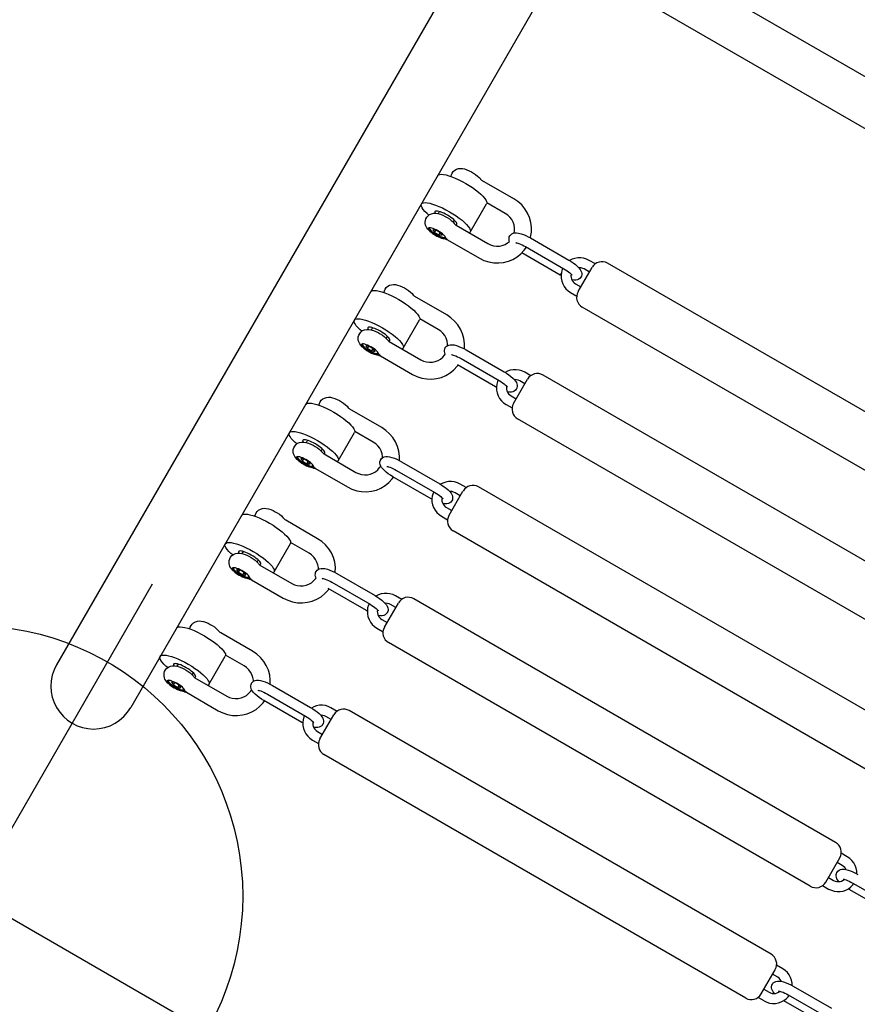
# Model space of a CAD drawing. Extents: x -311 to 504, y -384 to 429.
# Drawn here: x 131 to 150, y 162 to 183 of the extents above; entities that cross this region are included whole.
import ezdxf

# ---------------------------------------------------------------- set-up
doc = ezdxf.new("R2010")
doc.units = 0
doc.header["$MEASUREMENT"] = 0
doc.layers.get('0').update_dxf_attribs({"color": 5, "linetype": 'CONTINUOUS'})
doc.layers.add('Ft', color=1, linetype='CONTINUOUS', plot=False)
doc.layers.add('PHASE-1', color=6, linetype='CONTINUOUS')

# ---------------------------------------------------------------- blocks, each defined once
blk = doc.blocks.new('23917500')
for p, q in [((10, 9.675), (10, -9.675)), ((11, 9.675), (11, -9.675)), ((25.635, 6.156), (25.635, 7.134)), ((25.797, 7.134), (25.797, 6.156)), ((28.28, 6.156), (28.28, 7.134)), ((28.502, 6.156), (28.502, 7.134)), ((28.664, 7.134), (28.664, 6.134)), ((25.415, 6.096), (25.413, 6.156)), ((25.797, 6.156), (25.746, 6.156)), ((25.797, 6.156), (25.797, 6.134)), ((28.282, 6.096), (28.28, 6.156)), ((25.192, 5.759), (25.192, 5.602)), ((25.414, 5.759), (25.414, 5.625)), ((25.796, 5.625), (25.796, 5.759)), ((26.018, 5.604), (26.018, 5.759)), ((28.059, 5.759), (28.059, 5.602)), ((28.281, 5.759), (28.281, 5.625)), ((28.663, 5.625), (28.663, 5.759)), ((28.885, 5.759), (28.885, 5.604)), ((25.918, 5.625), (25.296, 5.625)), ((28.785, 5.625), (28.163, 5.625)), ((16.442, 5.375), (16.442, -5.438)), ((17.567, 5.375), (17.567, -5.438)), ((19.309, 5.375), (19.309, -5.438)), ((20.434, 5.375), (20.434, -5.438)), ((22.176, 5.375), (22.176, -5.438)), ((23.301, 5.375), (23.301, -5.438)), ((25.043, 5.375), (25.043, -5.438)), ((26.168, 5.375), (26.168, -5.438)), ((27.91, 5.375), (27.91, -5.438)), ((29.035, 5.375), (29.035, -5.438)), ((16.591, -5.664), (16.591, -5.822)), ((17.417, -5.822), (17.417, -5.666)), ((19.458, -5.664), (19.458, -5.822)), ((20.284, -5.822), (20.284, -5.666)), ((22.325, -5.664), (22.325, -5.822)), ((23.151, -5.822), (23.151, -5.666)), ((25.192, -5.664), (25.192, -5.822)), ((26.018, -5.822), (26.018, -5.666)), ((28.059, -5.664), (28.059, -5.822)), ((28.885, -5.822), (28.885, -5.666)), ((17.314, -5.688), (16.695, -5.688)), ((16.813, -5.688), (16.813, -5.822)), ((17.195, -5.822), (17.195, -5.688)), ((20.181, -5.688), (19.562, -5.688)), ((19.68, -5.688), (19.68, -5.822)), ((20.062, -5.822), (20.062, -5.688)), ((23.048, -5.688), (22.429, -5.688)), ((22.547, -5.688), (22.547, -5.822)), ((22.929, -5.822), (22.929, -5.688)), ((25.915, -5.688), (25.296, -5.688)), ((25.414, -5.688), (25.414, -5.822)), ((25.796, -5.822), (25.796, -5.688)), ((28.781, -5.688), (28.163, -5.688)), ((28.281, -5.688), (28.281, -5.822)), ((28.663, -5.822), (28.663, -5.688)), ((16.812, -7.197), (16.812, -6.218)), ((17.034, -7.197), (17.034, -6.218)), ((17.196, -6.218), (17.145, -6.218)), ((17.196, -6.196), (17.196, -6.218)), ((17.196, -6.218), (17.196, -7.197)), ((19.679, -7.197), (19.679, -6.218)), ((19.901, -7.197), (19.901, -6.218)), ((20.063, -6.196), (20.063, -6.218)), ((20.063, -6.218), (20.063, -7.197)), ((22.546, -7.197), (22.546, -6.218)), ((22.768, -7.197), (22.768, -6.218)), ((22.93, -6.196), (22.93, -6.218)), ((22.93, -6.218), (22.93, -7.197)), ((25.413, -7.197), (25.413, -6.218)), ((25.635, -7.197), (25.635, -6.218)), ((25.797, -6.196), (25.797, -6.218)), ((25.797, -6.218), (25.797, -7.197)), ((28.28, -7.197), (28.28, -6.218)), ((28.502, -7.197), (28.502, -6.218)), ((28.663, -6.196), (28.664, -6.218)), ((28.664, -6.218), (28.664, -7.197)), ((17.196, -7.197), (17.176, -7.197)), ((17.196, -7.197), (17.196, -7.201)), ((22.871, -7.55), (22.859, -7.551)), ((28.605, -7.55), (28.593, -7.551)), ((16.246, -7.956), (16.246, -8.771)), ((16.621, -7.956), (16.621, -8.432)), ((17.393, -8.771), (17.393, -7.956)), ((17.768, -8.772), (17.768, -7.956)), ((19.223, -7.956), (19.223, -8.771)), ((19.598, -7.956), (19.598, -8.432)), ((20.37, -8.771), (20.37, -7.956)), ((20.745, -8.772), (20.745, -7.956)), ((22.11, -7.956), (22.11, -8.771)), ((22.485, -7.956), (22.485, -8.432)), ((23.257, -8.771), (23.257, -7.956)), ((23.632, -8.772), (23.632, -7.956)), ((24.957, -7.956), (24.957, -8.771)), ((25.332, -7.956), (25.332, -8.432)), ((26.104, -8.771), (26.104, -7.956)), ((26.479, -8.772), (26.479, -7.956)), ((27.844, -7.956), (27.844, -8.771)), ((28.219, -7.956), (28.219, -8.432)), ((28.991, -8.771), (28.991, -7.956)), ((29.366, -8.772), (29.366, -7.956)), ((17.37, -8.425), (16.645, -8.425)), ((20.346, -8.425), (19.622, -8.425)), ((23.234, -8.425), (22.509, -8.425)), ((26.08, -8.425), (25.355, -8.425)), ((28.967, -8.425), (28.243, -8.425)), ((16.236, -8.816), (16.236, -8.816)), ((16.246, -8.771), (16.246, -8.771)), ((17.368, -8.86), (17.316, -8.86)), ((17.383, -8.816), (17.383, -8.816)), ((17.393, -8.771), (17.393, -8.771)), ((17.741, -8.93), (17.713, -8.994)), ((17.747, -8.853), (17.737, -8.849)), ((17.77, -8.994), (17.741, -8.93)), ((17.768, -8.775), (17.768, -8.771)), ((17.778, -8.816), (17.778, -8.816)), ((19.213, -8.816), (19.213, -8.816)), ((19.223, -8.771), (19.223, -8.771)), ((20.345, -8.86), (20.293, -8.86)), ((20.36, -8.816), (20.36, -8.816)), ((20.37, -8.771), (20.37, -8.771)), ((20.718, -8.93), (20.689, -8.994)), ((20.723, -8.853), (20.714, -8.849)), ((20.746, -8.994), (20.718, -8.93)), ((20.745, -8.775), (20.745, -8.771)), ((20.755, -8.816), (20.755, -8.816)), ((22.1, -8.816), (22.1, -8.816)), ((22.11, -8.771), (22.11, -8.771)), ((23.232, -8.86), (23.18, -8.86)), ((23.247, -8.816), (23.247, -8.816)), ((23.257, -8.771), (23.257, -8.771)), ((23.605, -8.93), (23.577, -8.994)), ((23.611, -8.853), (23.601, -8.849)), ((23.634, -8.994), (23.605, -8.93)), ((23.632, -8.775), (23.632, -8.771)), ((23.642, -8.816), (23.642, -8.816)), ((24.947, -8.816), (24.947, -8.816)), ((24.957, -8.771), (24.957, -8.771)), ((26.078, -8.86), (26.027, -8.86)), ((26.094, -8.816), (26.094, -8.816)), ((26.104, -8.771), (26.104, -8.771)), ((26.452, -8.93), (26.423, -8.994)), ((26.457, -8.853), (26.448, -8.849)), ((26.48, -8.994), (26.452, -8.93)), ((26.479, -8.775), (26.479, -8.771)), ((26.489, -8.816), (26.489, -8.816)), ((27.834, -8.816), (27.834, -8.816)), ((27.844, -8.771), (27.844, -8.771)), ((28.966, -8.86), (28.914, -8.86)), ((28.981, -8.816), (28.981, -8.816)), ((28.991, -8.771), (28.991, -8.771)), ((29.339, -8.93), (29.311, -8.994)), ((29.345, -8.853), (29.335, -8.849)), ((29.368, -8.994), (29.339, -8.93)), ((29.366, -8.775), (29.366, -8.771)), ((29.376, -8.816), (29.376, -8.816)), ((17.713, -8.994), (17.713, -9.106)), ((17.77, -8.994), (17.713, -8.994)), ((17.713, -9.106), (17.741, -9.17)), ((17.77, -9.106), (17.713, -9.106)), ((17.741, -9.17), (17.77, -9.106)), ((17.77, -9.106), (17.77, -8.994)), ((20.689, -8.994), (20.689, -9.106)), ((20.746, -8.994), (20.689, -8.994)), ((20.689, -9.106), (20.718, -9.17)), ((20.746, -9.106), (20.689, -9.106)), ((20.718, -9.17), (20.746, -9.106)), ((20.746, -9.106), (20.746, -8.994)), ((23.577, -8.994), (23.577, -9.106)), ((23.634, -8.994), (23.577, -8.994)), ((23.577, -9.106), (23.605, -9.17)), ((23.634, -9.106), (23.577, -9.106)), ((23.605, -9.17), (23.634, -9.106)), ((23.634, -9.106), (23.634, -8.994)), ((26.48, -8.994), (26.423, -8.994)), ((26.423, -8.994), (26.423, -9.106)), ((26.48, -9.106), (26.423, -9.106)), ((26.423, -9.106), (26.452, -9.17)), ((26.452, -9.17), (26.48, -9.106)), ((26.48, -9.106), (26.48, -8.994)), ((29.368, -8.994), (29.311, -8.994)), ((29.311, -8.994), (29.311, -9.106)), ((29.368, -9.106), (29.311, -9.106)), ((29.311, -9.106), (29.339, -9.17)), ((29.339, -9.17), (29.368, -9.106)), ((29.368, -9.106), (29.368, -8.994)), ((17.368, -9.24), (17.316, -9.24)), ((17.737, -9.251), (17.747, -9.247)), ((20.345, -9.24), (20.293, -9.24)), ((20.714, -9.251), (20.723, -9.247)), ((23.232, -9.24), (23.18, -9.24)), ((23.601, -9.251), (23.611, -9.247)), ((26.079, -9.24), (26.027, -9.24)), ((26.447, -9.251), (26.457, -9.247)), ((28.966, -9.24), (28.914, -9.24)), ((29.335, -9.251), (29.345, -9.247)), ((0.657, -9.675), (30.279, -9.675)), ((0.657, -11.575), (30.279, -11.575))]:
    blk.add_line(p, q)
for points in [[(25.414, 6.134), (25.363, 6.102), (25.314, 6.059), (25.272, 6.009), (25.238, 5.952), (25.213, 5.89), (25.197, 5.826), (25.192, 5.759)], [(25.848, 6.102), (25.793, 6.136), (25.733, 6.162), (25.67, 6.177), (25.635, 6.18)], [(25.666, 5.929), (25.668, 5.926), (25.668, 5.927), (25.665, 5.933), (25.66, 5.946), (25.655, 5.966), (25.649, 5.994), (25.643, 6.028), (25.639, 6.068), (25.636, 6.111), (25.635, 6.156)], [(28.281, 6.134), (28.23, 6.102), (28.181, 6.059), (28.139, 6.009), (28.105, 5.952), (28.08, 5.89), (28.064, 5.826), (28.059, 5.759)], [(28.715, 6.102), (28.659, 6.136), (28.6, 6.162), (28.537, 6.177), (28.502, 6.18)], [(28.533, 5.929), (28.535, 5.926), (28.535, 5.927), (28.532, 5.933), (28.527, 5.946), (28.522, 5.966), (28.516, 5.994), (28.51, 6.028), (28.506, 6.068), (28.503, 6.111), (28.502, 6.156)], [(25.451, 5.871), (25.437, 5.923), (25.426, 5.979), (25.419, 6.037), (25.415, 6.096)], [(25.768, 5.864), (25.747, 5.894), (25.721, 5.919), (25.691, 5.939), (25.658, 5.952)], [(26.018, 5.759), (26.013, 5.825), (25.998, 5.89), (25.973, 5.952), (25.939, 6.008), (25.897, 6.059), (25.848, 6.102)], [(28.318, 5.871), (28.303, 5.923), (28.293, 5.979), (28.286, 6.037), (28.282, 6.096)], [(28.635, 5.864), (28.614, 5.894), (28.588, 5.919), (28.558, 5.939), (28.525, 5.952)], [(28.885, 5.759), (28.88, 5.825), (28.865, 5.89), (28.84, 5.952), (28.806, 6.008), (28.764, 6.059), (28.715, 6.102)], [(25.45, 5.875), (25.442, 5.864), (25.427, 5.831), (25.417, 5.796), (25.414, 5.759)], [(25.605, 5.733), (25.601, 5.733), (25.571, 5.737), (25.541, 5.749), (25.513, 5.768), (25.489, 5.795), (25.469, 5.828), (25.451, 5.871)], [(25.76, 5.875), (25.76, 5.874), (25.744, 5.835), (25.727, 5.803), (25.706, 5.777), (25.683, 5.757), (25.658, 5.743), (25.63, 5.735), (25.605, 5.733)], [(25.796, 5.759), (25.793, 5.796), (25.783, 5.831), (25.768, 5.864)], [(28.317, 5.875), (28.309, 5.864), (28.294, 5.831), (28.284, 5.796), (28.281, 5.759)], [(28.472, 5.733), (28.468, 5.733), (28.438, 5.737), (28.408, 5.749), (28.38, 5.768), (28.356, 5.795), (28.336, 5.828), (28.318, 5.871)], [(28.627, 5.875), (28.627, 5.874), (28.611, 5.835), (28.594, 5.803), (28.573, 5.777), (28.55, 5.757), (28.524, 5.743), (28.497, 5.735), (28.472, 5.733)], [(28.663, 5.759), (28.66, 5.796), (28.65, 5.831), (28.635, 5.864)], [(16.591, -5.822), (16.597, -5.888), (16.612, -5.953), (16.637, -6.014), (16.671, -6.071), (16.713, -6.121), (16.762, -6.164), (16.813, -6.196)], [(16.813, -5.822), (16.817, -5.858), (16.826, -5.893), (16.841, -5.927), (16.849, -5.937)], [(16.835, -5.987), (16.849, -5.937), (16.865, -5.897), (16.883, -5.866), (16.903, -5.84), (16.926, -5.82), (16.952, -5.806), (16.979, -5.797), (17.004, -5.795)], [(17.004, -5.795), (17.009, -5.795), (17.039, -5.8), (17.069, -5.812), (17.096, -5.831), (17.12, -5.857), (17.141, -5.891), (17.158, -5.933), (17.159, -5.938)], [(17.146, -5.956), (17.167, -5.926), (17.183, -5.893), (17.192, -5.858), (17.195, -5.822)], [(17.191, -6.199), (17.246, -6.165), (17.295, -6.122), (17.338, -6.071), (17.372, -6.014), (17.397, -5.953), (17.412, -5.888), (17.417, -5.822)], [(19.458, -5.822), (19.464, -5.888), (19.479, -5.953), (19.504, -6.014), (19.538, -6.071), (19.58, -6.121), (19.629, -6.164), (19.68, -6.196)], [(19.68, -5.822), (19.684, -5.858), (19.693, -5.893), (19.708, -5.927), (19.716, -5.937)], [(19.702, -5.987), (19.716, -5.937), (19.732, -5.897), (19.75, -5.866), (19.77, -5.84), (19.793, -5.82), (19.819, -5.806), (19.846, -5.797), (19.871, -5.795)], [(19.871, -5.795), (19.876, -5.795), (19.906, -5.8), (19.936, -5.812), (19.963, -5.831), (19.987, -5.857), (20.008, -5.891), (20.025, -5.933), (20.026, -5.938)], [(20.013, -5.956), (20.034, -5.926), (20.05, -5.893), (20.059, -5.858), (20.062, -5.822)], [(20.058, -6.199), (20.113, -6.165), (20.162, -6.122), (20.205, -6.071), (20.239, -6.014), (20.264, -5.953), (20.279, -5.888), (20.284, -5.822)], [(22.325, -5.822), (22.33, -5.888), (22.346, -5.953), (22.371, -6.014), (22.404, -6.071), (22.447, -6.121), (22.496, -6.164), (22.547, -6.196)], [(22.547, -5.822), (22.55, -5.858), (22.56, -5.893), (22.575, -5.927), (22.583, -5.937)], [(22.569, -5.987), (22.583, -5.937), (22.599, -5.897), (22.617, -5.866), (22.637, -5.84), (22.66, -5.82), (22.686, -5.806), (22.713, -5.797), (22.738, -5.795)], [(22.738, -5.795), (22.743, -5.795), (22.773, -5.8), (22.802, -5.812), (22.83, -5.831), (22.854, -5.857), (22.874, -5.891), (22.892, -5.933), (22.893, -5.938)], [(22.88, -5.956), (22.901, -5.926), (22.916, -5.893), (22.926, -5.858), (22.929, -5.822)], [(22.924, -6.199), (22.98, -6.165), (23.029, -6.122), (23.072, -6.071), (23.106, -6.014), (23.131, -5.953), (23.146, -5.888), (23.151, -5.822)], [(25.192, -5.822), (25.197, -5.888), (25.213, -5.953), (25.238, -6.014), (25.271, -6.071), (25.314, -6.121), (25.363, -6.164), (25.414, -6.196)], [(25.414, -5.822), (25.417, -5.858), (25.427, -5.893), (25.442, -5.927), (25.45, -5.937)], [(25.436, -5.987), (25.45, -5.937), (25.466, -5.897), (25.484, -5.866), (25.504, -5.84), (25.527, -5.82), (25.553, -5.806), (25.58, -5.797), (25.605, -5.795)], [(25.605, -5.795), (25.61, -5.795), (25.64, -5.8), (25.669, -5.812), (25.697, -5.831), (25.721, -5.857), (25.741, -5.891), (25.759, -5.933), (25.76, -5.938)], [(25.747, -5.956), (25.768, -5.926), (25.783, -5.893), (25.793, -5.858), (25.796, -5.822)], [(25.791, -6.199), (25.847, -6.165), (25.896, -6.122), (25.939, -6.071), (25.973, -6.014), (25.998, -5.953), (26.013, -5.888), (26.018, -5.822)], [(28.059, -5.822), (28.064, -5.888), (28.08, -5.953), (28.104, -6.014), (28.138, -6.071), (28.18, -6.121), (28.23, -6.164), (28.281, -6.196)], [(28.281, -5.822), (28.284, -5.858), (28.294, -5.893), (28.309, -5.927), (28.317, -5.937)], [(28.303, -5.987), (28.317, -5.937), (28.333, -5.897), (28.35, -5.866), (28.371, -5.84), (28.394, -5.82), (28.42, -5.806), (28.447, -5.797), (28.472, -5.795)], [(28.472, -5.795), (28.476, -5.795), (28.507, -5.8), (28.536, -5.812), (28.564, -5.831), (28.588, -5.857), (28.608, -5.891), (28.626, -5.933), (28.627, -5.938)], [(28.614, -5.956), (28.635, -5.926), (28.65, -5.893), (28.66, -5.858), (28.663, -5.822)], [(28.658, -6.199), (28.714, -6.165), (28.763, -6.122), (28.805, -6.071), (28.84, -6.014), (28.865, -5.953), (28.88, -5.888), (28.885, -5.822)], [(16.812, -6.218), (16.814, -6.159), (16.818, -6.099), (16.825, -6.042), (16.835, -5.987)], [(17.034, -6.218), (17.035, -6.173), (17.038, -6.13), (17.042, -6.09), (17.048, -6.056), (17.054, -6.028), (17.06, -6.008), (17.064, -5.995), (17.067, -5.989), (17.067, -5.989)], [(17.058, -6.015), (17.091, -6.001), (17.12, -5.981), (17.146, -5.956)], [(19.679, -6.218), (19.681, -6.159), (19.685, -6.099), (19.692, -6.042), (19.702, -5.987)], [(19.901, -6.218), (19.902, -6.173), (19.905, -6.13), (19.909, -6.09), (19.915, -6.056), (19.921, -6.028), (19.927, -6.008), (19.931, -5.995), (19.934, -5.989), (19.934, -5.989)], [(19.925, -6.015), (19.958, -6.001), (19.987, -5.981), (20.013, -5.956)], [(22.546, -6.218), (22.548, -6.159), (22.552, -6.099), (22.559, -6.042), (22.569, -5.987)], [(22.768, -6.218), (22.769, -6.173), (22.772, -6.13), (22.776, -6.09), (22.782, -6.056), (22.788, -6.028), (22.794, -6.008), (22.798, -5.995), (22.801, -5.989), (22.801, -5.989)], [(22.791, -6.015), (22.824, -6.001), (22.854, -5.981), (22.88, -5.956)], [(25.413, -6.218), (25.415, -6.159), (25.419, -6.099), (25.426, -6.042), (25.436, -5.987)], [(25.635, -6.218), (25.636, -6.173), (25.639, -6.13), (25.643, -6.09), (25.649, -6.056), (25.655, -6.028), (25.661, -6.008), (25.665, -5.995), (25.668, -5.989), (25.668, -5.989)], [(25.658, -6.015), (25.691, -6.001), (25.721, -5.981), (25.747, -5.956)], [(28.28, -6.218), (28.282, -6.159), (28.286, -6.099), (28.293, -6.042), (28.303, -5.987)], [(28.502, -6.218), (28.503, -6.173), (28.506, -6.13), (28.51, -6.09), (28.516, -6.056), (28.522, -6.028), (28.527, -6.008), (28.532, -5.995), (28.535, -5.989), (28.535, -5.989)], [(28.525, -6.015), (28.558, -6.001), (28.588, -5.981), (28.614, -5.956)], [(17.034, -6.243), (17.068, -6.24), (17.131, -6.225), (17.191, -6.199)], [(19.901, -6.243), (19.935, -6.24), (19.998, -6.225), (20.058, -6.199)], [(22.768, -6.243), (22.802, -6.24), (22.865, -6.225), (22.924, -6.199)], [(25.635, -6.243), (25.669, -6.24), (25.732, -6.225), (25.791, -6.199)], [(28.502, -6.243), (28.536, -6.24), (28.598, -6.225), (28.658, -6.199)], [(16.813, -7.202), (16.795, -7.206), (16.693, -7.245), (16.598, -7.298), (16.511, -7.364), (16.433, -7.443), (16.368, -7.533), (16.316, -7.631), (16.277, -7.735), (16.254, -7.845), (16.246, -7.956)], [(17.004, -7.62), (17, -7.62), (16.97, -7.615), (16.94, -7.603), (16.913, -7.584), (16.888, -7.558), (16.868, -7.524), (16.851, -7.482), (16.836, -7.429), (16.825, -7.373), (16.818, -7.316), (16.814, -7.257), (16.812, -7.197)], [(17.222, -7.207), (17.117, -7.183), (17.034, -7.177)], [(17.066, -7.424), (17.067, -7.426), (17.067, -7.426), (17.064, -7.42), (17.06, -7.407), (17.054, -7.387), (17.048, -7.359), (17.042, -7.324), (17.038, -7.285), (17.035, -7.242), (17.034, -7.197)], [(17.768, -7.956), (17.761, -7.845), (17.737, -7.736), (17.699, -7.631), (17.647, -7.533), (17.582, -7.444), (17.505, -7.365), (17.419, -7.299), (17.324, -7.246), (17.222, -7.207)], [(19.871, -7.62), (19.867, -7.62), (19.837, -7.615), (19.807, -7.603), (19.78, -7.584), (19.755, -7.558), (19.735, -7.524), (19.717, -7.482), (19.703, -7.429), (19.692, -7.373), (19.685, -7.316), (19.681, -7.257), (19.679, -7.197)], [(19.933, -7.424), (19.934, -7.426), (19.934, -7.426), (19.931, -7.42), (19.927, -7.407), (19.921, -7.387), (19.915, -7.359), (19.909, -7.324), (19.905, -7.285), (19.902, -7.242), (19.901, -7.197)], [(20.745, -7.956), (20.737, -7.845), (20.714, -7.736), (20.676, -7.631), (20.624, -7.533), (20.558, -7.444), (20.482, -7.365), (20.395, -7.299), (20.3, -7.246), (20.199, -7.207), (20.093, -7.183), (20.063, -7.181)], [(22.738, -7.62), (22.734, -7.62), (22.704, -7.615), (22.674, -7.603), (22.646, -7.584), (22.622, -7.558), (22.602, -7.524), (22.584, -7.482), (22.57, -7.429), (22.559, -7.373), (22.552, -7.316), (22.548, -7.257), (22.546, -7.197)], [(22.93, -7.197), (22.929, -7.256), (22.925, -7.316), (22.917, -7.373), (22.907, -7.428), (22.893, -7.478), (22.877, -7.518), (22.86, -7.549), (22.839, -7.575), (22.816, -7.595), (22.791, -7.609), (22.763, -7.618), (22.738, -7.62)], [(22.799, -7.424), (22.801, -7.426), (22.801, -7.426), (22.798, -7.42), (22.793, -7.407), (22.788, -7.387), (22.782, -7.359), (22.776, -7.324), (22.772, -7.285), (22.769, -7.242), (22.768, -7.197)], [(23.632, -7.956), (23.625, -7.845), (23.601, -7.736), (23.563, -7.631), (23.511, -7.533), (23.446, -7.444), (23.369, -7.365), (23.283, -7.299), (23.188, -7.246), (23.086, -7.207), (22.981, -7.183), (22.93, -7.179)], [(25.605, -7.62), (25.601, -7.62), (25.571, -7.615), (25.541, -7.603), (25.513, -7.584), (25.489, -7.558), (25.469, -7.524), (25.451, -7.482), (25.437, -7.429), (25.426, -7.373), (25.419, -7.316), (25.415, -7.257), (25.413, -7.197)], [(25.666, -7.424), (25.668, -7.426), (25.668, -7.426), (25.665, -7.42), (25.66, -7.407), (25.655, -7.387), (25.649, -7.359), (25.643, -7.324), (25.639, -7.285), (25.636, -7.242), (25.635, -7.197)], [(26.479, -7.956), (26.471, -7.845), (26.448, -7.736), (26.41, -7.631), (26.357, -7.533), (26.292, -7.444), (26.216, -7.365), (26.129, -7.299), (26.034, -7.246), (25.932, -7.207), (25.827, -7.183), (25.797, -7.181)], [(28.472, -7.62), (28.468, -7.62), (28.438, -7.615), (28.408, -7.603), (28.38, -7.584), (28.356, -7.558), (28.336, -7.524), (28.318, -7.482), (28.303, -7.429), (28.293, -7.373), (28.286, -7.316), (28.282, -7.257), (28.28, -7.197)], [(28.664, -7.197), (28.663, -7.256), (28.658, -7.316), (28.651, -7.373), (28.641, -7.428), (28.627, -7.478), (28.611, -7.518), (28.594, -7.549), (28.573, -7.575), (28.55, -7.595), (28.524, -7.609), (28.497, -7.618), (28.472, -7.62)], [(28.533, -7.424), (28.535, -7.426), (28.535, -7.426), (28.532, -7.42), (28.527, -7.407), (28.522, -7.387), (28.516, -7.359), (28.51, -7.324), (28.506, -7.285), (28.503, -7.242), (28.502, -7.197)], [(29.366, -7.956), (29.359, -7.845), (29.335, -7.736), (29.297, -7.631), (29.245, -7.533), (29.18, -7.444), (29.103, -7.365), (29.016, -7.299), (28.921, -7.246), (28.82, -7.207), (28.714, -7.183), (28.664, -7.179)], [(19.68, -7.241), (19.67, -7.245), (19.574, -7.298), (19.487, -7.364), (19.41, -7.443), (19.344, -7.533), (19.292, -7.631), (19.254, -7.735), (19.231, -7.845), (19.223, -7.956)], [(22.548, -7.25), (22.462, -7.298), (22.375, -7.364), (22.297, -7.443), (22.232, -7.533), (22.18, -7.631), (22.141, -7.735), (22.118, -7.845), (22.11, -7.956)], [(25.414, -7.241), (25.403, -7.245), (25.308, -7.298), (25.221, -7.364), (25.144, -7.443), (25.078, -7.533), (25.026, -7.631), (24.988, -7.735), (24.964, -7.845), (24.957, -7.956)], [(28.281, -7.25), (28.196, -7.298), (28.109, -7.364), (28.031, -7.443), (27.966, -7.533), (27.914, -7.631), (27.875, -7.735), (27.852, -7.845), (27.844, -7.956)], [(16.898, -7.568), (16.85, -7.585), (16.794, -7.618), (16.744, -7.659), (16.701, -7.709), (16.667, -7.765), (16.642, -7.826), (16.627, -7.89), (16.621, -7.956)], [(17.113, -7.566), (17.105, -7.575), (17.082, -7.595), (17.057, -7.609), (17.029, -7.618), (17.004, -7.62)], [(17.393, -7.956), (17.388, -7.89), (17.373, -7.826), (17.348, -7.764), (17.313, -7.708), (17.27, -7.659), (17.22, -7.617), (17.164, -7.585), (17.113, -7.566)], [(19.802, -7.6), (19.771, -7.618), (19.72, -7.659), (19.678, -7.709), (19.643, -7.765), (19.618, -7.826), (19.603, -7.89), (19.598, -7.956)], [(19.992, -7.55), (19.972, -7.575), (19.949, -7.595), (19.924, -7.609), (19.896, -7.618), (19.871, -7.62)], [(20.37, -7.956), (20.365, -7.89), (20.349, -7.826), (20.324, -7.764), (20.29, -7.708), (20.247, -7.659), (20.196, -7.617), (20.14, -7.585), (20.079, -7.563), (20.016, -7.551), (19.992, -7.55)], [(22.679, -7.606), (22.658, -7.618), (22.608, -7.659), (22.565, -7.709), (22.531, -7.765), (22.506, -7.826), (22.491, -7.89), (22.485, -7.956)], [(23.257, -7.956), (23.252, -7.89), (23.237, -7.826), (23.212, -7.764), (23.177, -7.708), (23.134, -7.659), (23.084, -7.617), (23.028, -7.585), (22.967, -7.563), (22.903, -7.551), (22.871, -7.55)], [(25.535, -7.6), (25.504, -7.618), (25.454, -7.659), (25.412, -7.709), (25.377, -7.765), (25.352, -7.826), (25.337, -7.89), (25.332, -7.956)], [(25.726, -7.55), (25.706, -7.575), (25.683, -7.595), (25.658, -7.609), (25.63, -7.618), (25.605, -7.62)], [(26.104, -7.956), (26.098, -7.89), (26.083, -7.826), (26.058, -7.764), (26.023, -7.708), (25.981, -7.659), (25.93, -7.617), (25.874, -7.585), (25.813, -7.563), (25.749, -7.551), (25.726, -7.55)], [(28.413, -7.606), (28.392, -7.618), (28.342, -7.659), (28.299, -7.709), (28.265, -7.765), (28.24, -7.826), (28.224, -7.89), (28.219, -7.956)], [(28.991, -7.956), (28.986, -7.89), (28.971, -7.826), (28.946, -7.764), (28.911, -7.708), (28.868, -7.659), (28.818, -7.617), (28.762, -7.585), (28.701, -7.563), (28.637, -7.551), (28.605, -7.55)], [(16.485, -8.961), (16.49, -8.874), (16.498, -8.79), (16.509, -8.712), (16.523, -8.641), (16.539, -8.578), (16.558, -8.524), (16.578, -8.481), (16.6, -8.45), (16.622, -8.431), (16.645, -8.425)], [(17.37, -9.675), (17.347, -9.669), (17.324, -9.65), (17.302, -9.619), (17.282, -9.576), (17.264, -9.522), (17.247, -9.459), (17.234, -9.388), (17.222, -9.31), (17.214, -9.226), (17.209, -9.139), (17.208, -9.05), (17.209, -8.961), (17.214, -8.874), (17.222, -8.79), (17.234, -8.712), (17.247, -8.641), (17.264, -8.578), (17.282, -8.524), (17.302, -8.481), (17.324, -8.45), (17.347, -8.431), (17.37, -8.425)], [(17.37, -8.425), (17.393, -8.431), (17.393, -8.432)], [(19.461, -8.961), (19.466, -8.874), (19.474, -8.79), (19.485, -8.712), (19.499, -8.641), (19.516, -8.578), (19.534, -8.524), (19.554, -8.481), (19.576, -8.45), (19.598, -8.431), (19.622, -8.425)], [(20.346, -9.675), (20.323, -9.669), (20.3, -9.65), (20.279, -9.619), (20.259, -9.576), (20.24, -9.522), (20.224, -9.459), (20.21, -9.388), (20.199, -9.31), (20.191, -9.226), (20.186, -9.139), (20.184, -9.05), (20.186, -8.961), (20.191, -8.874), (20.199, -8.79), (20.21, -8.712), (20.224, -8.641), (20.24, -8.578), (20.259, -8.524), (20.279, -8.481), (20.3, -8.45), (20.323, -8.431), (20.346, -8.425)], [(20.346, -8.425), (20.369, -8.431), (20.37, -8.432)], [(22.349, -8.961), (22.354, -8.874), (22.362, -8.79), (22.373, -8.712), (22.387, -8.641), (22.403, -8.578), (22.422, -8.524), (22.442, -8.481), (22.464, -8.45), (22.486, -8.431), (22.509, -8.425)], [(23.234, -9.675), (23.211, -9.669), (23.188, -9.65), (23.166, -9.619), (23.146, -9.576), (23.128, -9.522), (23.111, -9.459), (23.098, -9.388), (23.086, -9.31), (23.078, -9.226), (23.073, -9.139), (23.072, -9.05), (23.073, -8.961), (23.078, -8.874), (23.086, -8.79), (23.098, -8.712), (23.111, -8.641), (23.128, -8.578), (23.146, -8.524), (23.166, -8.481), (23.188, -8.45), (23.211, -8.431), (23.234, -8.425)], [(23.234, -8.425), (23.257, -8.431), (23.257, -8.432)], [(25.195, -8.961), (25.2, -8.874), (25.208, -8.79), (25.219, -8.712), (25.233, -8.641), (25.249, -8.578), (25.268, -8.524), (25.288, -8.481), (25.31, -8.45), (25.332, -8.431), (25.355, -8.425)], [(26.08, -9.675), (26.057, -9.669), (26.034, -9.65), (26.013, -9.619), (25.992, -9.576), (25.974, -9.522), (25.958, -9.459), (25.944, -9.388), (25.933, -9.31), (25.925, -9.226), (25.92, -9.139), (25.918, -9.05), (25.92, -8.961), (25.925, -8.874), (25.933, -8.79), (25.944, -8.712), (25.958, -8.641), (25.974, -8.578), (25.992, -8.524), (26.013, -8.481), (26.034, -8.45), (26.057, -8.431), (26.08, -8.425)], [(26.08, -8.425), (26.103, -8.431), (26.104, -8.432)], [(28.083, -8.961), (28.088, -8.874), (28.096, -8.79), (28.107, -8.712), (28.121, -8.641), (28.137, -8.578), (28.156, -8.524), (28.176, -8.481), (28.197, -8.45), (28.22, -8.431), (28.243, -8.425)], [(28.967, -9.675), (28.944, -9.669), (28.922, -9.65), (28.9, -9.619), (28.88, -9.576), (28.862, -9.522), (28.845, -9.459), (28.831, -9.388), (28.82, -9.31), (28.812, -9.226), (28.807, -9.139), (28.806, -9.05), (28.807, -8.961), (28.812, -8.874), (28.82, -8.79), (28.831, -8.712), (28.845, -8.641), (28.862, -8.578), (28.88, -8.524), (28.9, -8.481), (28.922, -8.45), (28.944, -8.431), (28.967, -8.425)], [(28.967, -8.425), (28.991, -8.431), (28.991, -8.432)], [(16.434, -9.425), (16.392, -9.421), (16.35, -9.407), (16.312, -9.384), (16.277, -9.352), (16.252, -9.316), (16.234, -9.279), (16.219, -9.234), (16.208, -9.181), (16.201, -9.124), (16.198, -9.07), (16.198, -9.016), (16.202, -8.961), (16.21, -8.906), (16.221, -8.859), (16.235, -8.819), (16.236, -8.816)], [(16.246, -8.771), (16.246, -8.774), (16.245, -8.785), (16.242, -8.801), (16.236, -8.816)], [(17.32, -8.843), (17.312, -8.877), (17.306, -8.916), (17.301, -8.959), (17.298, -9.004), (17.297, -9.05)], [(17.37, -8.769), (17.364, -8.77), (17.352, -8.777), (17.34, -8.792), (17.33, -8.815), (17.32, -8.843)], [(17.371, -9.249), (17.357, -9.195), (17.349, -9.137), (17.345, -9.081), (17.345, -9.026), (17.348, -8.97), (17.356, -8.916), (17.366, -8.867), (17.379, -8.828), (17.383, -8.816)], [(17.392, -8.784), (17.387, -8.777), (17.376, -8.77), (17.37, -8.769)], [(17.778, -8.816), (17.79, -8.848), (17.804, -8.902), (17.812, -8.96), (17.816, -9.016), (17.817, -9.072), (17.814, -9.127), (17.807, -9.182), (17.796, -9.231), (17.783, -9.272), (17.769, -9.304), (17.751, -9.333), (17.731, -9.358), (17.703, -9.384), (17.678, -9.4), (17.647, -9.414), (17.609, -9.423), (17.566, -9.424), (17.522, -9.416), (17.481, -9.399), (17.444, -9.371), (17.411, -9.334), (17.388, -9.294), (17.371, -9.249)], [(17.393, -8.771), (17.393, -8.775), (17.392, -8.786), (17.389, -8.801), (17.383, -8.816)], [(17.744, -8.84), (17.734, -8.855), (17.725, -8.878), (17.717, -8.907), (17.71, -8.94), (17.706, -8.978), (17.703, -9.019), (17.703, -9.06), (17.704, -9.101), (17.708, -9.141), (17.713, -9.177), (17.72, -9.208), (17.729, -9.234), (17.738, -9.253), (17.749, -9.265), (17.759, -9.269)], [(17.747, -8.853), (17.741, -8.851), (17.735, -8.854)], [(17.744, -8.84), (17.75, -8.835), (17.758, -8.832)], [(17.793, -9.05), (17.792, -9.016), (17.79, -8.982), (17.786, -8.951), (17.781, -8.922), (17.775, -8.898), (17.767, -8.878), (17.759, -8.863), (17.75, -8.855), (17.747, -8.853)], [(17.758, -8.832), (17.76, -8.831), (17.762, -8.831)], [(17.759, -9.269), (17.77, -9.265), (17.781, -9.253), (17.79, -9.234), (17.799, -9.208), (17.806, -9.177), (17.811, -9.141), (17.815, -9.101), (17.816, -9.06), (17.816, -9.019), (17.813, -8.978), (17.808, -8.94), (17.802, -8.907), (17.794, -8.878), (17.785, -8.855), (17.775, -8.84)], [(17.762, -8.831), (17.764, -8.831), (17.765, -8.832)], [(17.768, -8.772), (17.768, -8.788), (17.765, -8.832)], [(17.765, -8.832), (17.77, -8.835), (17.775, -8.84)], [(17.778, -8.816), (17.773, -8.801), (17.77, -8.786), (17.768, -8.775)], [(17.778, -8.816), (17.78, -8.827), (17.775, -8.84)], [(19.41, -9.425), (19.368, -9.421), (19.327, -9.407), (19.288, -9.384), (19.254, -9.352), (19.229, -9.316), (19.21, -9.279), (19.196, -9.234), (19.184, -9.181), (19.177, -9.124), (19.174, -9.07), (19.175, -9.016), (19.179, -8.961), (19.186, -8.906), (19.198, -8.859), (19.211, -8.819), (19.213, -8.816)], [(19.223, -8.771), (19.223, -8.774), (19.222, -8.785), (19.218, -8.801), (19.213, -8.816)], [(20.297, -8.843), (20.289, -8.877), (20.282, -8.916), (20.277, -8.959), (20.274, -9.004), (20.273, -9.05)], [(20.346, -8.769), (20.34, -8.77), (20.328, -8.777), (20.317, -8.792), (20.306, -8.815), (20.297, -8.843)], [(20.347, -9.249), (20.334, -9.195), (20.325, -9.137), (20.322, -9.081), (20.322, -9.026), (20.325, -8.97), (20.332, -8.916), (20.342, -8.867), (20.355, -8.828), (20.36, -8.816)], [(20.369, -8.784), (20.364, -8.777), (20.352, -8.77), (20.346, -8.769)], [(20.755, -8.816), (20.767, -8.848), (20.78, -8.902), (20.789, -8.96), (20.793, -9.016), (20.793, -9.072), (20.79, -9.127), (20.783, -9.182), (20.773, -9.231), (20.76, -9.272), (20.745, -9.304), (20.728, -9.333), (20.708, -9.358), (20.68, -9.384), (20.655, -9.4), (20.623, -9.414), (20.585, -9.423), (20.542, -9.424), (20.498, -9.416), (20.458, -9.399), (20.42, -9.371), (20.387, -9.334), (20.364, -9.294), (20.347, -9.249)], [(20.37, -8.771), (20.37, -8.775), (20.369, -8.786), (20.365, -8.801), (20.36, -8.816)], [(20.72, -8.84), (20.71, -8.855), (20.701, -8.878), (20.693, -8.907), (20.687, -8.94), (20.682, -8.978), (20.68, -9.019), (20.679, -9.06), (20.681, -9.101), (20.684, -9.141), (20.69, -9.177), (20.697, -9.208), (20.705, -9.234), (20.715, -9.253), (20.725, -9.265), (20.736, -9.269)], [(20.723, -8.853), (20.718, -8.851), (20.711, -8.854)], [(20.72, -8.84), (20.726, -8.835), (20.734, -8.832)], [(20.769, -9.05), (20.768, -9.016), (20.766, -8.982), (20.762, -8.951), (20.757, -8.922), (20.751, -8.898), (20.744, -8.878), (20.735, -8.863), (20.727, -8.855), (20.723, -8.853)], [(20.734, -8.832), (20.736, -8.831), (20.738, -8.831)], [(20.736, -9.269), (20.747, -9.265), (20.757, -9.253), (20.766, -9.234), (20.775, -9.208), (20.782, -9.177), (20.787, -9.141), (20.791, -9.101), (20.792, -9.06), (20.792, -9.019), (20.789, -8.978), (20.785, -8.94), (20.779, -8.907), (20.771, -8.878), (20.762, -8.855), (20.752, -8.84)], [(20.738, -8.831), (20.74, -8.831), (20.742, -8.832)], [(20.745, -8.772), (20.744, -8.788), (20.742, -8.832)], [(20.742, -8.832), (20.746, -8.835), (20.752, -8.84)], [(20.755, -8.816), (20.75, -8.801), (20.746, -8.786), (20.745, -8.775)], [(20.755, -8.816), (20.756, -8.827), (20.752, -8.84)], [(22.298, -9.425), (22.256, -9.421), (22.214, -9.407), (22.176, -9.384), (22.141, -9.352), (22.116, -9.316), (22.098, -9.279), (22.083, -9.234), (22.072, -9.181), (22.065, -9.124), (22.062, -9.07), (22.062, -9.016), (22.066, -8.961), (22.074, -8.906), (22.085, -8.859), (22.099, -8.819), (22.1, -8.816)], [(22.11, -8.771), (22.11, -8.774), (22.109, -8.785), (22.106, -8.801), (22.1, -8.816)], [(23.184, -8.843), (23.176, -8.877), (23.17, -8.916), (23.165, -8.959), (23.162, -9.004), (23.161, -9.05)], [(23.234, -8.769), (23.228, -8.77), (23.216, -8.777), (23.204, -8.792), (23.194, -8.815), (23.184, -8.843)], [(23.235, -9.249), (23.221, -9.195), (23.213, -9.137), (23.209, -9.081), (23.209, -9.026), (23.212, -8.97), (23.22, -8.916), (23.23, -8.867), (23.243, -8.828), (23.247, -8.816)], [(23.256, -8.784), (23.251, -8.777), (23.24, -8.77), (23.234, -8.769)], [(23.642, -8.816), (23.654, -8.848), (23.668, -8.902), (23.676, -8.96), (23.68, -9.016), (23.681, -9.072), (23.678, -9.127), (23.671, -9.182), (23.66, -9.231), (23.647, -9.272), (23.633, -9.304), (23.615, -9.333), (23.595, -9.358), (23.567, -9.384), (23.542, -9.4), (23.511, -9.414), (23.473, -9.423), (23.43, -9.424), (23.386, -9.416), (23.345, -9.399), (23.308, -9.371), (23.275, -9.334), (23.252, -9.294), (23.235, -9.249)], [(23.257, -8.771), (23.257, -8.775), (23.256, -8.786), (23.253, -8.801), (23.247, -8.816)], [(23.608, -8.84), (23.598, -8.855), (23.589, -8.878), (23.581, -8.907), (23.574, -8.94), (23.57, -8.978), (23.567, -9.019), (23.567, -9.06), (23.568, -9.101), (23.572, -9.141), (23.577, -9.177), (23.584, -9.208), (23.593, -9.234), (23.602, -9.253), (23.613, -9.265), (23.623, -9.269)], [(23.611, -8.853), (23.605, -8.851), (23.599, -8.854)], [(23.608, -8.84), (23.614, -8.835), (23.622, -8.832)], [(23.657, -9.05), (23.656, -9.016), (23.654, -8.982), (23.65, -8.951), (23.645, -8.922), (23.639, -8.898), (23.631, -8.878), (23.623, -8.863), (23.614, -8.855), (23.611, -8.853)], [(23.622, -8.832), (23.624, -8.831), (23.626, -8.831)], [(23.623, -9.269), (23.634, -9.265), (23.645, -9.253), (23.654, -9.234), (23.663, -9.208), (23.67, -9.177), (23.675, -9.141), (23.679, -9.101), (23.68, -9.06), (23.68, -9.019), (23.677, -8.978), (23.672, -8.94), (23.666, -8.907), (23.658, -8.878), (23.649, -8.855), (23.639, -8.84)], [(23.626, -8.831), (23.628, -8.831), (23.629, -8.832)], [(23.632, -8.772), (23.632, -8.788), (23.629, -8.832)], [(23.629, -8.832), (23.634, -8.835), (23.639, -8.84)], [(23.642, -8.816), (23.637, -8.801), (23.634, -8.786), (23.632, -8.775)], [(23.642, -8.816), (23.644, -8.827), (23.639, -8.84)], [(25.144, -9.425), (25.102, -9.421), (25.061, -9.407), (25.022, -9.384), (24.988, -9.352), (24.962, -9.316), (24.944, -9.279), (24.93, -9.234), (24.918, -9.181), (24.911, -9.124), (24.908, -9.07), (24.909, -9.016), (24.913, -8.961), (24.92, -8.906), (24.932, -8.859), (24.945, -8.819), (24.947, -8.816)], [(24.957, -8.771), (24.957, -8.774), (24.955, -8.785), (24.952, -8.801), (24.947, -8.816)], [(26.031, -8.843), (26.022, -8.877), (26.016, -8.916), (26.011, -8.959), (26.008, -9.004), (26.007, -9.05)], [(26.08, -8.769), (26.074, -8.77), (26.062, -8.777), (26.051, -8.792), (26.04, -8.815), (26.031, -8.843)], [(26.081, -9.249), (26.068, -9.195), (26.059, -9.137), (26.056, -9.081), (26.055, -9.026), (26.059, -8.97), (26.066, -8.916), (26.076, -8.867), (26.089, -8.828), (26.094, -8.816)], [(26.103, -8.784), (26.098, -8.777), (26.086, -8.77), (26.08, -8.769)], [(26.489, -8.816), (26.5, -8.848), (26.514, -8.902), (26.523, -8.96), (26.527, -9.016), (26.527, -9.072), (26.524, -9.127), (26.517, -9.182), (26.507, -9.231), (26.494, -9.272), (26.479, -9.304), (26.462, -9.333), (26.442, -9.358), (26.414, -9.384), (26.389, -9.4), (26.357, -9.414), (26.319, -9.423), (26.276, -9.424), (26.232, -9.416), (26.192, -9.399), (26.154, -9.371), (26.121, -9.334), (26.098, -9.294), (26.081, -9.249)], [(26.104, -8.771), (26.104, -8.775), (26.102, -8.786), (26.099, -8.801), (26.094, -8.816)], [(26.454, -8.84), (26.444, -8.855), (26.435, -8.878), (26.427, -8.907), (26.421, -8.94), (26.416, -8.978), (26.414, -9.019), (26.413, -9.06), (26.415, -9.101), (26.418, -9.141), (26.424, -9.177), (26.431, -9.208), (26.439, -9.234), (26.449, -9.253), (26.459, -9.265), (26.47, -9.269)], [(26.457, -8.853), (26.452, -8.851), (26.445, -8.854)], [(26.454, -8.84), (26.46, -8.835), (26.468, -8.832)], [(26.503, -9.05), (26.502, -9.016), (26.5, -8.982), (26.496, -8.951), (26.491, -8.922), (26.485, -8.898), (26.477, -8.878), (26.469, -8.863), (26.461, -8.855), (26.457, -8.853)], [(26.468, -8.832), (26.47, -8.831), (26.472, -8.831)], [(26.47, -9.269), (26.48, -9.265), (26.491, -9.253), (26.5, -9.234), (26.509, -9.208), (26.516, -9.177), (26.521, -9.141), (26.525, -9.101), (26.526, -9.06), (26.526, -9.019), (26.523, -8.978), (26.519, -8.94), (26.512, -8.907), (26.505, -8.878), (26.496, -8.855), (26.486, -8.84)], [(26.472, -8.831), (26.474, -8.831), (26.475, -8.832)], [(26.479, -8.772), (26.478, -8.788), (26.475, -8.832)], [(26.475, -8.832), (26.48, -8.835), (26.486, -8.84)], [(26.489, -8.816), (26.483, -8.801), (26.48, -8.786), (26.479, -8.775)], [(26.489, -8.816), (26.49, -8.827), (26.486, -8.84)], [(28.032, -9.425), (27.99, -9.421), (27.948, -9.407), (27.909, -9.384), (27.875, -9.352), (27.85, -9.316), (27.832, -9.279), (27.817, -9.234), (27.806, -9.181), (27.799, -9.124), (27.796, -9.07), (27.796, -9.016), (27.8, -8.961), (27.808, -8.906), (27.819, -8.859), (27.833, -8.819), (27.834, -8.816)], [(27.844, -8.771), (27.844, -8.774), (27.843, -8.785), (27.84, -8.801), (27.834, -8.816)], [(28.918, -8.843), (28.91, -8.877), (28.903, -8.916), (28.899, -8.959), (28.896, -9.004), (28.895, -9.05)], [(28.967, -8.769), (28.961, -8.77), (28.95, -8.777), (28.938, -8.792), (28.928, -8.815), (28.918, -8.843)], [(28.968, -9.249), (28.955, -9.195), (28.947, -9.137), (28.943, -9.081), (28.943, -9.026), (28.946, -8.97), (28.953, -8.916), (28.964, -8.867), (28.976, -8.828), (28.981, -8.816)], [(28.99, -8.784), (28.985, -8.777), (28.974, -8.77), (28.967, -8.769)], [(29.376, -8.816), (29.388, -8.848), (29.402, -8.902), (29.41, -8.96), (29.414, -9.016), (29.415, -9.072), (29.412, -9.127), (29.405, -9.182), (29.394, -9.231), (29.381, -9.272), (29.367, -9.304), (29.349, -9.333), (29.329, -9.358), (29.301, -9.384), (29.276, -9.4), (29.245, -9.414), (29.207, -9.423), (29.164, -9.424), (29.119, -9.416), (29.079, -9.399), (29.042, -9.371), (29.009, -9.334), (28.986, -9.294), (28.968, -9.249)], [(28.991, -8.771), (28.991, -8.775), (28.99, -8.786), (28.987, -8.801), (28.981, -8.816)], [(29.342, -8.84), (29.332, -8.855), (29.322, -8.878), (29.315, -8.907), (29.308, -8.94), (29.304, -8.978), (29.301, -9.019), (29.301, -9.06), (29.302, -9.101), (29.306, -9.141), (29.311, -9.177), (29.318, -9.208), (29.327, -9.234), (29.336, -9.253), (29.347, -9.265), (29.357, -9.269)], [(29.345, -8.853), (29.339, -8.851), (29.333, -8.854)], [(29.342, -8.84), (29.348, -8.835), (29.356, -8.832)], [(29.391, -9.05), (29.39, -9.016), (29.388, -8.982), (29.384, -8.951), (29.379, -8.922), (29.372, -8.898), (29.365, -8.878), (29.357, -8.863), (29.348, -8.855), (29.345, -8.853)], [(29.356, -8.832), (29.358, -8.831), (29.36, -8.831)], [(29.357, -9.269), (29.368, -9.265), (29.378, -9.253), (29.388, -9.234), (29.396, -9.208), (29.404, -9.177), (29.409, -9.141), (29.412, -9.101), (29.414, -9.06), (29.413, -9.019), (29.411, -8.978), (29.406, -8.94), (29.4, -8.907), (29.392, -8.878), (29.383, -8.855), (29.373, -8.84)], [(29.36, -8.831), (29.362, -8.831), (29.363, -8.832)], [(29.366, -8.772), (29.366, -8.788), (29.363, -8.832)], [(29.363, -8.832), (29.368, -8.835), (29.373, -8.84)], [(29.376, -8.816), (29.371, -8.801), (29.368, -8.786), (29.366, -8.775)], [(29.376, -8.816), (29.378, -8.827), (29.373, -8.84)], [(16.49, -9.226), (16.485, -9.139), (16.483, -9.05), (16.485, -8.961)], [(17.297, -9.05), (17.298, -9.096), (17.301, -9.141), (17.306, -9.184), (17.312, -9.223)], [(17.747, -9.247), (17.75, -9.245), (17.759, -9.237), (17.767, -9.222), (17.775, -9.202), (17.781, -9.178), (17.786, -9.149), (17.79, -9.118), (17.792, -9.084), (17.793, -9.05)], [(19.466, -9.226), (19.461, -9.139), (19.46, -9.05), (19.461, -8.961)], [(20.273, -9.05), (20.274, -9.096), (20.277, -9.141), (20.282, -9.184), (20.289, -9.223)], [(20.723, -9.247), (20.727, -9.245), (20.735, -9.237), (20.744, -9.222), (20.751, -9.202), (20.757, -9.178), (20.762, -9.149), (20.766, -9.118), (20.768, -9.084), (20.769, -9.05)], [(22.354, -9.226), (22.349, -9.139), (22.347, -9.05), (22.349, -8.961)], [(23.161, -9.05), (23.162, -9.096), (23.165, -9.141), (23.17, -9.184), (23.176, -9.223)], [(23.611, -9.247), (23.614, -9.245), (23.623, -9.237), (23.631, -9.222), (23.639, -9.202), (23.645, -9.178), (23.65, -9.149), (23.654, -9.118), (23.656, -9.084), (23.657, -9.05)], [(25.2, -9.226), (25.195, -9.139), (25.194, -9.05), (25.195, -8.961)], [(26.007, -9.05), (26.008, -9.096), (26.011, -9.141), (26.016, -9.184), (26.022, -9.223)], [(26.457, -9.247), (26.461, -9.245), (26.469, -9.237), (26.477, -9.222), (26.485, -9.202), (26.491, -9.178), (26.496, -9.149), (26.5, -9.118), (26.502, -9.084), (26.503, -9.05)], [(28.088, -9.226), (28.083, -9.139), (28.081, -9.05), (28.083, -8.961)], [(28.895, -9.05), (28.896, -9.096), (28.899, -9.141), (28.903, -9.184), (28.91, -9.223)], [(29.345, -9.247), (29.348, -9.245), (29.357, -9.237), (29.365, -9.222), (29.372, -9.202), (29.379, -9.178), (29.384, -9.149), (29.388, -9.118), (29.39, -9.084), (29.391, -9.05)], [(16.645, -9.675), (16.622, -9.669), (16.6, -9.65), (16.578, -9.619), (16.558, -9.576), (16.539, -9.522), (16.523, -9.459), (16.509, -9.388), (16.498, -9.31), (16.49, -9.226)], [(17.312, -9.223), (17.32, -9.257), (17.33, -9.285), (17.34, -9.308), (17.352, -9.323), (17.364, -9.33), (17.37, -9.331)], [(17.37, -9.331), (17.376, -9.33), (17.387, -9.323), (17.397, -9.31)], [(17.735, -9.246), (17.741, -9.248), (17.747, -9.247)], [(19.622, -9.675), (19.598, -9.669), (19.576, -9.65), (19.554, -9.619), (19.534, -9.576), (19.516, -9.522), (19.499, -9.459), (19.485, -9.388), (19.474, -9.31), (19.466, -9.226)], [(20.289, -9.223), (20.297, -9.257), (20.306, -9.285), (20.317, -9.308), (20.328, -9.323), (20.34, -9.33), (20.346, -9.331)], [(20.346, -9.331), (20.352, -9.33), (20.364, -9.323), (20.373, -9.31)], [(20.711, -9.246), (20.718, -9.248), (20.723, -9.247)], [(22.509, -9.675), (22.486, -9.669), (22.464, -9.65), (22.442, -9.619), (22.422, -9.576), (22.403, -9.522), (22.387, -9.459), (22.373, -9.388), (22.362, -9.31), (22.354, -9.226)], [(23.176, -9.223), (23.184, -9.257), (23.194, -9.285), (23.204, -9.308), (23.216, -9.323), (23.228, -9.33), (23.234, -9.331)], [(23.234, -9.331), (23.24, -9.33), (23.251, -9.323), (23.261, -9.31)], [(23.599, -9.246), (23.605, -9.248), (23.611, -9.247)], [(25.355, -9.675), (25.332, -9.669), (25.31, -9.65), (25.288, -9.619), (25.268, -9.576), (25.249, -9.522), (25.233, -9.459), (25.219, -9.388), (25.208, -9.31), (25.2, -9.226)], [(26.022, -9.223), (26.031, -9.257), (26.04, -9.285), (26.051, -9.308), (26.062, -9.323), (26.074, -9.33), (26.08, -9.331)], [(26.08, -9.331), (26.086, -9.33), (26.098, -9.323), (26.107, -9.31)], [(26.445, -9.246), (26.452, -9.248), (26.457, -9.247)], [(28.243, -9.675), (28.22, -9.669), (28.197, -9.65), (28.176, -9.619), (28.156, -9.576), (28.137, -9.522), (28.121, -9.459), (28.107, -9.388), (28.096, -9.31), (28.088, -9.226)], [(28.91, -9.223), (28.918, -9.257), (28.928, -9.285), (28.938, -9.308), (28.95, -9.323), (28.961, -9.33), (28.967, -9.331)], [(28.967, -9.331), (28.974, -9.33), (28.985, -9.323), (28.995, -9.31)], [(29.333, -9.246), (29.339, -9.248), (29.345, -9.247)], [(16.513, -9.408), (16.509, -9.41), (16.474, -9.421), (16.434, -9.425)], [(17.502, -9.407), (17.492, -9.459), (17.476, -9.522), (17.457, -9.576), (17.437, -9.619), (17.415, -9.65), (17.393, -9.669), (17.37, -9.675)], [(19.489, -9.408), (19.486, -9.41), (19.45, -9.421), (19.41, -9.425)], [(20.478, -9.407), (20.468, -9.459), (20.452, -9.522), (20.433, -9.576), (20.413, -9.619), (20.392, -9.65), (20.369, -9.669), (20.346, -9.675)], [(22.377, -9.408), (22.373, -9.41), (22.338, -9.421), (22.298, -9.425)], [(23.366, -9.407), (23.356, -9.459), (23.34, -9.522), (23.321, -9.576), (23.301, -9.619), (23.279, -9.65), (23.257, -9.669), (23.234, -9.675)], [(25.223, -9.408), (25.22, -9.41), (25.184, -9.421), (25.144, -9.425)], [(26.212, -9.407), (26.202, -9.459), (26.186, -9.522), (26.167, -9.576), (26.147, -9.619), (26.125, -9.65), (26.103, -9.669), (26.08, -9.675)], [(28.111, -9.408), (28.107, -9.41), (28.072, -9.421), (28.032, -9.425)], [(29.1, -9.407), (29.09, -9.459), (29.073, -9.522), (29.055, -9.576), (29.035, -9.619), (29.013, -9.65), (28.991, -9.669), (28.967, -9.675)]]:
    blk.add_lwpolyline(points)
for centre, radius, start, end in [((25.293, 5.375), 0.25, 90, 180), ((25.918, 5.375), 0.25, 0, 90), ((28.16, 5.375), 0.25, 90, 180), ((28.785, 5.375), 0.25, 0, 90), ((16.692, -5.438), 0.25, 180, 270), ((17.317, -5.438), 0.25, 270, 0), ((19.559, -5.438), 0.25, 180, 270), ((20.184, -5.438), 0.25, 270, 0), ((22.426, -5.438), 0.25, 180, 270), ((23.051, -5.438), 0.25, 270, 0), ((25.293, -5.438), 0.25, 180, 270), ((25.918, -5.438), 0.25, 270, 0), ((28.16, -5.438), 0.25, 180, 270), ((28.785, -5.438), 0.25, 270, 0), ((30.279, -10.625), 0.95, 270, 90)]:
    blk.add_arc(centre, radius, start, end)
at = {"layer": 'Ft'}
for p, q in [((35.659, -2.625), (35.659, -18.625)), ((43.659, -10.625), (27.659, -10.625))]:
    blk.add_line(p, q, dxfattribs=at)
blk.add_circle((35.659, -10.625), 6, dxfattribs=at)

msp = doc.modelspace()

# ---------------------------------------------------------------- block references
at = {"layer": 'PHASE-1', "rotation": 240}
msp.add_blockref('23917500', (157.123, 189.604, 60), dxfattribs=at)

doc.saveas('drawing.dxf')
